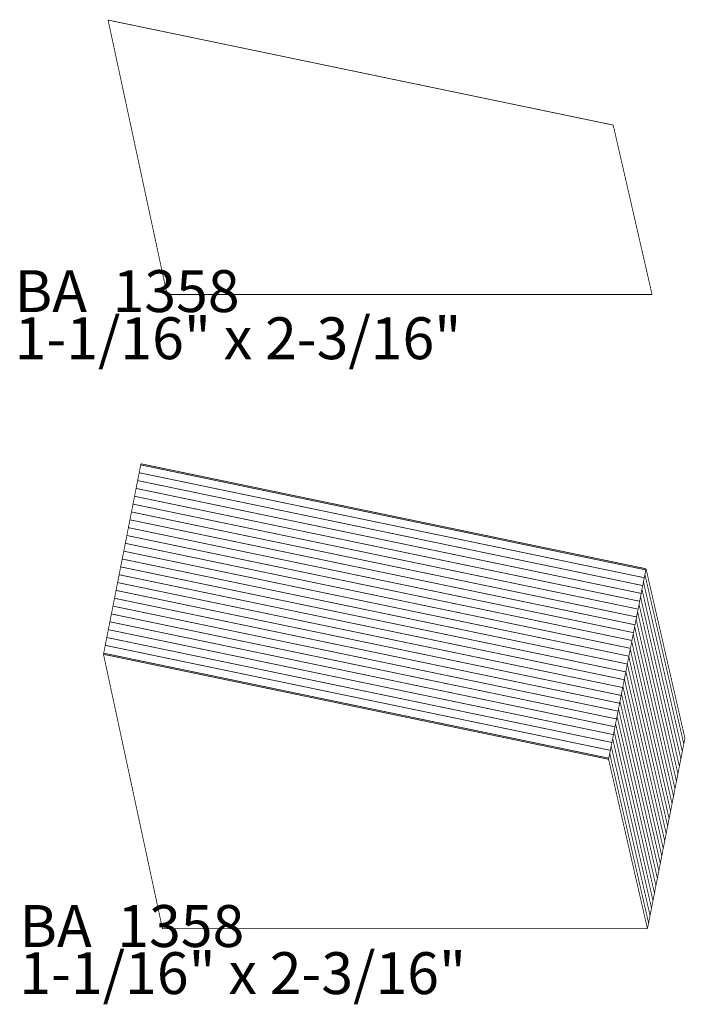
# Model space of a CAD drawing. Extents: x -1.59 to 1.06, y -0.05 to 3.87.
import ezdxf

# ---------------------------------------------------------------- set-up
doc = ezdxf.new("R2010")
doc.units = 0
doc.header["$MEASUREMENT"] = 0

msp = doc.modelspace()

# ---------------------------------------------------------------- linework, layer by layer
at = {"color": 0}
for points in [[(0.768555, 3.45363, 0.003, 0.003, 0), (-1.240059, 3.87148, 0.003, 0.003, 0)], [(-1.240059, 3.87148, 0.003, 0.003, 0), (-1.005476, 2.779205, 0.003, 0.003, 0)], [(0.923091, 2.779205, 0.003, 0.003, 0), (0.768555, 3.45363, 0.003, 0.003, 0)], [(-1.005476, 2.779205, 0.003, 0.003, 0), (0.923091, 2.779205, 0.003, 0.003, 0)], [(-1.109425, 2.10576, 0.003, 0.003, 0), (-1.258378, 1.347496, 0.003, 0.003, 0)], [(-1.109425, 2.10576, 0.003, 0.003, 0), (-1.258378, 1.347496, 0.003, 0.003, 0)], [(-1.122567, 2.038858, 0.003, 0.003, 0), (-1.110299, 2.101303, 0.003, 0.003, 0)], [(-1.122567, 2.038858, 0.003, 0.003, 0), (-1.110299, 2.101303, 0.003, 0.003, 0)], [(-1.116433, 2.070079, 0.003, 0.003, 0), (-1.109425, 2.10576, 0.003, 0.003, 0)], [(-1.116433, 2.070079, 0.003, 0.003, 0), (-1.109425, 2.10576, 0.003, 0.003, 0)], [(-1.110299, 2.101303, 0.003, 0.003, 0), (-1.109425, 2.10576, 0.003, 0.003, 0)], [(-1.110299, 2.101303, 0.003, 0.003, 0), (-1.109425, 2.10576, 0.003, 0.003, 0)], [(-1.110299, 2.101303, 0.003, 0.003, 0), (0.898315, 1.683457, 0.003, 0.003, 0)], [(0.898315, 1.683457, 0.003, 0.003, 0), (-1.110299, 2.101303, 0.003, 0.003, 0)], [(-1.110299, 2.101303, 0.003, 0.003, 0), (0.898315, 1.683457, 0.003, 0.003, 0)], [(0.898315, 1.683457, 0.003, 0.003, 0), (-1.110299, 2.101303, 0.003, 0.003, 0)], [(-1.109425, 2.10576, 0.003, 0.003, 0), (0.899189, 1.687909, 0.003, 0.003, 0)], [(-1.109425, 2.10576, 0.003, 0.003, 0), (0.899189, 1.687909, 0.003, 0.003, 0)], [(0.899189, 1.687909, 0.003, 0.003, 0), (-1.109425, 2.10576, 0.003, 0.003, 0)], [(-1.109425, 2.10576, 0.003, 0.003, 0), (0.899189, 1.687909, 0.003, 0.003, 0)], [(-1.109425, 2.10576, 0.003, 0.003, 0), (0.899189, 1.687909, 0.003, 0.003, 0)], [(0.899189, 1.687909, 0.003, 0.003, 0), (-1.109425, 2.10576, 0.003, 0.003, 0)], [(-1.134835, 1.976409, 0.003, 0.003, 0), (-1.122567, 2.038858, 0.003, 0.003, 0)], [(-1.134835, 1.976409, 0.003, 0.003, 0), (-1.122567, 2.038858, 0.003, 0.003, 0)], [(-1.128701, 2.007634, 0.003, 0.003, 0), (-1.116433, 2.070079, 0.003, 0.003, 0)], [(-1.128701, 2.007634, 0.003, 0.003, 0), (-1.116433, 2.070079, 0.003, 0.003, 0)], [(-1.122567, 2.038858, 0.003, 0.003, 0), (0.886047, 1.621008, 0.003, 0.003, 0)], [(0.886047, 1.621008, 0.003, 0.003, 0), (-1.122567, 2.038858, 0.003, 0.003, 0)], [(-1.122567, 2.038858, 0.003, 0.003, 0), (0.886047, 1.621008, 0.003, 0.003, 0)], [(0.886047, 1.621008, 0.003, 0.003, 0), (-1.122567, 2.038858, 0.003, 0.003, 0)], [(-1.116433, 2.070079, 0.003, 0.003, 0), (0.892181, 1.652228, 0.003, 0.003, 0)], [(0.892181, 1.652228, 0.003, 0.003, 0), (-1.116433, 2.070079, 0.003, 0.003, 0)], [(-1.116433, 2.070079, 0.003, 0.003, 0), (0.892181, 1.652228, 0.003, 0.003, 0)], [(0.892181, 1.652228, 0.003, 0.003, 0), (-1.116433, 2.070079, 0.003, 0.003, 0)], [(-1.140969, 1.945189, 0.003, 0.003, 0), (-1.128701, 2.007634, 0.003, 0.003, 0)], [(-1.140969, 1.945189, 0.003, 0.003, 0), (-1.128701, 2.007634, 0.003, 0.003, 0)], [(-1.128701, 2.007634, 0.003, 0.003, 0), (0.879913, 1.589787, 0.003, 0.003, 0)], [(0.879913, 1.589787, 0.003, 0.003, 0), (-1.128701, 2.007634, 0.003, 0.003, 0)], [(-1.128701, 2.007634, 0.003, 0.003, 0), (0.879913, 1.589787, 0.003, 0.003, 0)], [(0.879913, 1.589787, 0.003, 0.003, 0), (-1.128701, 2.007634, 0.003, 0.003, 0)], [(-1.147102, 1.913965, 0.003, 0.003, 0), (-1.134835, 1.976409, 0.003, 0.003, 0)], [(-1.147102, 1.913965, 0.003, 0.003, 0), (-1.134835, 1.976409, 0.003, 0.003, 0)], [(-1.134835, 1.976409, 0.003, 0.003, 0), (0.87378, 1.558559, 0.003, 0.003, 0)], [(0.87378, 1.558559, 0.003, 0.003, 0), (-1.134835, 1.976409, 0.003, 0.003, 0)], [(-1.134835, 1.976409, 0.003, 0.003, 0), (0.87378, 1.558559, 0.003, 0.003, 0)], [(0.87378, 1.558559, 0.003, 0.003, 0), (-1.134835, 1.976409, 0.003, 0.003, 0)], [(-1.153236, 1.88274, 0.003, 0.003, 0), (-1.140969, 1.945189, 0.003, 0.003, 0)], [(-1.153236, 1.88274, 0.003, 0.003, 0), (-1.140969, 1.945189, 0.003, 0.003, 0)], [(-1.140969, 1.945189, 0.003, 0.003, 0), (0.867646, 1.527339, 0.003, 0.003, 0)], [(0.867646, 1.527339, 0.003, 0.003, 0), (-1.140969, 1.945189, 0.003, 0.003, 0)], [(-1.140969, 1.945189, 0.003, 0.003, 0), (0.867646, 1.527339, 0.003, 0.003, 0)], [(0.867646, 1.527339, 0.003, 0.003, 0), (-1.140969, 1.945189, 0.003, 0.003, 0)], [(-1.1655, 1.820295, 0.003, 0.003, 0), (-1.153236, 1.88274, 0.003, 0.003, 0)], [(-1.1655, 1.820295, 0.003, 0.003, 0), (-1.153236, 1.88274, 0.003, 0.003, 0)], [(-1.15937, 1.85152, 0.003, 0.003, 0), (-1.147102, 1.913965, 0.003, 0.003, 0)], [(-1.15937, 1.85152, 0.003, 0.003, 0), (-1.147102, 1.913965, 0.003, 0.003, 0)], [(-1.153236, 1.88274, 0.003, 0.003, 0), (0.855378, 1.46489, 0.003, 0.003, 0)], [(0.855378, 1.46489, 0.003, 0.003, 0), (-1.153236, 1.88274, 0.003, 0.003, 0)], [(-1.153236, 1.88274, 0.003, 0.003, 0), (0.855378, 1.46489, 0.003, 0.003, 0)], [(0.855378, 1.46489, 0.003, 0.003, 0), (-1.153236, 1.88274, 0.003, 0.003, 0)], [(-1.147102, 1.913965, 0.003, 0.003, 0), (0.861512, 1.496118, 0.003, 0.003, 0)], [(0.861512, 1.496118, 0.003, 0.003, 0), (-1.147102, 1.913965, 0.003, 0.003, 0)], [(-1.147102, 1.913965, 0.003, 0.003, 0), (0.861512, 1.496118, 0.003, 0.003, 0)], [(0.861512, 1.496118, 0.003, 0.003, 0), (-1.147102, 1.913965, 0.003, 0.003, 0)], [(-1.171634, 1.789071, 0.003, 0.003, 0), (-1.15937, 1.85152, 0.003, 0.003, 0)], [(-1.171634, 1.789071, 0.003, 0.003, 0), (-1.15937, 1.85152, 0.003, 0.003, 0)], [(-1.15937, 1.85152, 0.003, 0.003, 0), (0.849248, 1.433669, 0.003, 0.003, 0)], [(0.849248, 1.433669, 0.003, 0.003, 0), (-1.15937, 1.85152, 0.003, 0.003, 0)], [(-1.15937, 1.85152, 0.003, 0.003, 0), (0.849248, 1.433669, 0.003, 0.003, 0)], [(0.849248, 1.433669, 0.003, 0.003, 0), (-1.15937, 1.85152, 0.003, 0.003, 0)], [(-1.177768, 1.75785, 0.003, 0.003, 0), (-1.1655, 1.820295, 0.003, 0.003, 0)], [(-1.177768, 1.75785, 0.003, 0.003, 0), (-1.1655, 1.820295, 0.003, 0.003, 0)], [(-1.1655, 1.820295, 0.003, 0.003, 0), (0.843114, 1.402449, 0.003, 0.003, 0)], [(0.843114, 1.402449, 0.003, 0.003, 0), (-1.1655, 1.820295, 0.003, 0.003, 0)], [(-1.1655, 1.820295, 0.003, 0.003, 0), (0.843114, 1.402449, 0.003, 0.003, 0)], [(0.843114, 1.402449, 0.003, 0.003, 0), (-1.1655, 1.820295, 0.003, 0.003, 0)], [(-1.183902, 1.726622, 0.003, 0.003, 0), (-1.171634, 1.789071, 0.003, 0.003, 0)], [(-1.183902, 1.726622, 0.003, 0.003, 0), (-1.171634, 1.789071, 0.003, 0.003, 0)], [(-1.171634, 1.789071, 0.003, 0.003, 0), (0.83698, 1.37122, 0.003, 0.003, 0)], [(0.83698, 1.37122, 0.003, 0.003, 0), (-1.171634, 1.789071, 0.003, 0.003, 0)], [(-1.171634, 1.789071, 0.003, 0.003, 0), (0.83698, 1.37122, 0.003, 0.003, 0)], [(0.83698, 1.37122, 0.003, 0.003, 0), (-1.171634, 1.789071, 0.003, 0.003, 0)], [(-1.196169, 1.664181, 0.003, 0.003, 0), (-1.183902, 1.726622, 0.003, 0.003, 0)], [(-1.196169, 1.664181, 0.003, 0.003, 0), (-1.183902, 1.726622, 0.003, 0.003, 0)], [(-1.190035, 1.695402, 0.003, 0.003, 0), (-1.177768, 1.75785, 0.003, 0.003, 0)], [(-1.190035, 1.695402, 0.003, 0.003, 0), (-1.177768, 1.75785, 0.003, 0.003, 0)], [(-1.183902, 1.726622, 0.003, 0.003, 0), (0.824713, 1.308776, 0.003, 0.003, 0)], [(0.824713, 1.308776, 0.003, 0.003, 0), (-1.183902, 1.726622, 0.003, 0.003, 0)], [(-1.183902, 1.726622, 0.003, 0.003, 0), (0.824713, 1.308776, 0.003, 0.003, 0)], [(0.824713, 1.308776, 0.003, 0.003, 0), (-1.183902, 1.726622, 0.003, 0.003, 0)], [(-1.177768, 1.75785, 0.003, 0.003, 0), (0.830846, 1.34, 0.003, 0.003, 0)], [(0.830846, 1.34, 0.003, 0.003, 0), (-1.177768, 1.75785, 0.003, 0.003, 0)], [(-1.177768, 1.75785, 0.003, 0.003, 0), (0.830846, 1.34, 0.003, 0.003, 0)], [(0.830846, 1.34, 0.003, 0.003, 0), (-1.177768, 1.75785, 0.003, 0.003, 0)], [(-1.202303, 1.632953, 0.003, 0.003, 0), (-1.190035, 1.695402, 0.003, 0.003, 0)], [(-1.202303, 1.632953, 0.003, 0.003, 0), (-1.190035, 1.695402, 0.003, 0.003, 0)], [(-1.190035, 1.695402, 0.003, 0.003, 0), (0.818579, 1.277551, 0.003, 0.003, 0)], [(0.818579, 1.277551, 0.003, 0.003, 0), (-1.190035, 1.695402, 0.003, 0.003, 0)], [(-1.190035, 1.695402, 0.003, 0.003, 0), (0.818579, 1.277551, 0.003, 0.003, 0)], [(0.818579, 1.277551, 0.003, 0.003, 0), (-1.190035, 1.695402, 0.003, 0.003, 0)], [(0.899189, 1.687909, 0.003, 0.003, 0), (0.750236, 0.929646, 0.003, 0.003, 0)], [(0.750236, 0.929646, 0.003, 0.003, 0), (0.899189, 1.687909, 0.003, 0.003, 0)], [(0.899189, 1.687909, 0.003, 0.003, 0), (0.750236, 0.929646, 0.003, 0.003, 0)], [(0.750236, 0.929646, 0.003, 0.003, 0), (0.899189, 1.687909, 0.003, 0.003, 0)], [(0.898315, 1.683457, 0.003, 0.003, 0), (0.886047, 1.621008, 0.003, 0.003, 0)], [(0.898315, 1.683457, 0.003, 0.003, 0), (0.886047, 1.621008, 0.003, 0.003, 0)], [(0.888866, 1.635358, 0.003, 0.003, 0), (0.899189, 1.687906, 0.003, 0.003, 0)], [(0.888866, 1.635358, 0.003, 0.003, 0), (0.899189, 1.687906, 0.003, 0.003, 0)], [(0.899189, 1.687909, 0.003, 0.003, 0), (0.892181, 1.652228, 0.003, 0.003, 0)], [(0.899189, 1.687909, 0.003, 0.003, 0), (0.892181, 1.652228, 0.003, 0.003, 0)], [(0.894701, 1.665055, 0.003, 0.003, 0), (0.899189, 1.687906, 0.003, 0.003, 0)], [(0.894701, 1.665055, 0.003, 0.003, 0), (0.899189, 1.687906, 0.003, 0.003, 0)], [(0.899189, 1.687909, 0.003, 0.003, 0), (0.898315, 1.683457, 0.003, 0.003, 0)], [(0.899189, 1.687909, 0.003, 0.003, 0), (0.898315, 1.683457, 0.003, 0.003, 0)], [(1.053724, 1.013484, 0.003, 0.003, 0), (0.899189, 1.687909, 0.003, 0.003, 0)], [(1.053724, 1.013484, 0.003, 0.003, 0), (0.899189, 1.687909, 0.003, 0.003, 0)], [(0.899189, 1.687906, 0.003, 0.003, 0), (1.053724, 1.013484, 0.003, 0.003, 0)], [(0.899189, 1.687906, 0.003, 0.003, 0), (1.053724, 1.013484, 0.003, 0.003, 0)], [(0.899189, 1.687906, 0.003, 0.003, 0), (1.053724, 1.013484, 0.003, 0.003, 0)], [(0.899189, 1.687906, 0.003, 0.003, 0), (1.053724, 1.013484, 0.003, 0.003, 0)], [(-1.208437, 1.601732, 0.003, 0.003, 0), (-1.196169, 1.664181, 0.003, 0.003, 0)], [(-1.208437, 1.601732, 0.003, 0.003, 0), (-1.196169, 1.664181, 0.003, 0.003, 0)], [(-1.196169, 1.664181, 0.003, 0.003, 0), (0.812445, 1.246331, 0.003, 0.003, 0)], [(0.812445, 1.246331, 0.003, 0.003, 0), (-1.196169, 1.664181, 0.003, 0.003, 0)], [(-1.196169, 1.664181, 0.003, 0.003, 0), (0.812445, 1.246331, 0.003, 0.003, 0)], [(0.812445, 1.246331, 0.003, 0.003, 0), (-1.196169, 1.664181, 0.003, 0.003, 0)], [(0.892181, 1.652228, 0.003, 0.003, 0), (0.879913, 1.589787, 0.003, 0.003, 0)], [(0.892181, 1.652228, 0.003, 0.003, 0), (0.879913, 1.589787, 0.003, 0.003, 0)], [(0.883035, 1.605673, 0.003, 0.003, 0), (0.894701, 1.665055, 0.003, 0.003, 0)], [(0.883035, 1.605673, 0.003, 0.003, 0), (0.894701, 1.665055, 0.003, 0.003, 0)], [(0.894701, 1.665055, 0.003, 0.003, 0), (1.049236, 0.99063, 0.003, 0.003, 0)], [(1.049236, 0.99063, 0.003, 0.003, 0), (0.894701, 1.665055, 0.003, 0.003, 0)], [(0.894701, 1.665055, 0.003, 0.003, 0), (1.049236, 0.99063, 0.003, 0.003, 0)], [(1.049236, 0.99063, 0.003, 0.003, 0), (0.894701, 1.665055, 0.003, 0.003, 0)], [(-1.214571, 1.570512, 0.003, 0.003, 0), (-1.202303, 1.632953, 0.003, 0.003, 0)], [(-1.214571, 1.570512, 0.003, 0.003, 0), (-1.202303, 1.632953, 0.003, 0.003, 0)], [(-1.202303, 1.632953, 0.003, 0.003, 0), (0.806311, 1.215106, 0.003, 0.003, 0)], [(0.806311, 1.215106, 0.003, 0.003, 0), (-1.202303, 1.632953, 0.003, 0.003, 0)], [(-1.202303, 1.632953, 0.003, 0.003, 0), (0.806311, 1.215106, 0.003, 0.003, 0)], [(0.806311, 1.215106, 0.003, 0.003, 0), (-1.202303, 1.632953, 0.003, 0.003, 0)], [(0.87137, 1.546287, 0.003, 0.003, 0), (0.883035, 1.605673, 0.003, 0.003, 0)], [(0.87137, 1.546287, 0.003, 0.003, 0), (0.883035, 1.605673, 0.003, 0.003, 0)], [(0.886047, 1.621008, 0.003, 0.003, 0), (0.87378, 1.558559, 0.003, 0.003, 0)], [(0.886047, 1.621008, 0.003, 0.003, 0), (0.87378, 1.558559, 0.003, 0.003, 0)], [(0.877201, 1.575984, 0.003, 0.003, 0), (0.888866, 1.635358, 0.003, 0.003, 0)], [(0.877201, 1.575984, 0.003, 0.003, 0), (0.888866, 1.635358, 0.003, 0.003, 0)], [(0.883035, 1.605673, 0.003, 0.003, 0), (1.037571, 0.931248, 0.003, 0.003, 0)], [(1.037571, 0.931248, 0.003, 0.003, 0), (0.883035, 1.605673, 0.003, 0.003, 0)], [(0.883035, 1.605673, 0.003, 0.003, 0), (1.037571, 0.931248, 0.003, 0.003, 0)], [(1.037571, 0.931248, 0.003, 0.003, 0), (0.883035, 1.605673, 0.003, 0.003, 0)], [(0.888866, 1.635358, 0.003, 0.003, 0), (1.043402, 0.960937, 0.003, 0.003, 0)], [(1.043402, 0.960937, 0.003, 0.003, 0), (0.888866, 1.635358, 0.003, 0.003, 0)], [(0.888866, 1.635358, 0.003, 0.003, 0), (1.043402, 0.960937, 0.003, 0.003, 0)], [(1.043402, 0.960937, 0.003, 0.003, 0), (0.888866, 1.635358, 0.003, 0.003, 0)], [(-1.226835, 1.508063, 0.003, 0.003, 0), (-1.214571, 1.570512, 0.003, 0.003, 0)], [(-1.226835, 1.508063, 0.003, 0.003, 0), (-1.214571, 1.570512, 0.003, 0.003, 0)], [(-1.220705, 1.539283, 0.003, 0.003, 0), (-1.208437, 1.601732, 0.003, 0.003, 0)], [(-1.220705, 1.539283, 0.003, 0.003, 0), (-1.208437, 1.601732, 0.003, 0.003, 0)], [(-1.214571, 1.570512, 0.003, 0.003, 0), (0.794043, 1.152661, 0.003, 0.003, 0)], [(0.794043, 1.152661, 0.003, 0.003, 0), (-1.214571, 1.570512, 0.003, 0.003, 0)], [(-1.214571, 1.570512, 0.003, 0.003, 0), (0.794043, 1.152661, 0.003, 0.003, 0)], [(0.794043, 1.152661, 0.003, 0.003, 0), (-1.214571, 1.570512, 0.003, 0.003, 0)], [(-1.208437, 1.601732, 0.003, 0.003, 0), (0.800177, 1.183882, 0.003, 0.003, 0)], [(0.800177, 1.183882, 0.003, 0.003, 0), (-1.208437, 1.601732, 0.003, 0.003, 0)], [(-1.208437, 1.601732, 0.003, 0.003, 0), (0.800177, 1.183882, 0.003, 0.003, 0)], [(0.800177, 1.183882, 0.003, 0.003, 0), (-1.208437, 1.601732, 0.003, 0.003, 0)], [(0.865535, 1.516602, 0.003, 0.003, 0), (0.877201, 1.575984, 0.003, 0.003, 0)], [(0.865535, 1.516602, 0.003, 0.003, 0), (0.877201, 1.575984, 0.003, 0.003, 0)], [(0.879913, 1.589787, 0.003, 0.003, 0), (0.867646, 1.527339, 0.003, 0.003, 0)], [(0.879913, 1.589787, 0.003, 0.003, 0), (0.867646, 1.527339, 0.003, 0.003, 0)], [(0.877201, 1.575984, 0.003, 0.003, 0), (1.03174, 0.901559, 0.003, 0.003, 0)], [(1.03174, 0.901559, 0.003, 0.003, 0), (0.877201, 1.575984, 0.003, 0.003, 0)], [(0.877201, 1.575984, 0.003, 0.003, 0), (1.03174, 0.901559, 0.003, 0.003, 0)], [(1.03174, 0.901559, 0.003, 0.003, 0), (0.877201, 1.575984, 0.003, 0.003, 0)], [(-1.232969, 1.476843, 0.003, 0.003, 0), (-1.220705, 1.539283, 0.003, 0.003, 0)], [(-1.232969, 1.476843, 0.003, 0.003, 0), (-1.220705, 1.539283, 0.003, 0.003, 0)], [(-1.220705, 1.539283, 0.003, 0.003, 0), (0.787909, 1.121437, 0.003, 0.003, 0)], [(0.787909, 1.121437, 0.003, 0.003, 0), (-1.220705, 1.539283, 0.003, 0.003, 0)], [(-1.220705, 1.539283, 0.003, 0.003, 0), (0.787909, 1.121437, 0.003, 0.003, 0)], [(0.787909, 1.121437, 0.003, 0.003, 0), (-1.220705, 1.539283, 0.003, 0.003, 0)], [(0.867646, 1.527339, 0.003, 0.003, 0), (0.855378, 1.46489, 0.003, 0.003, 0)], [(0.867646, 1.527339, 0.003, 0.003, 0), (0.855378, 1.46489, 0.003, 0.003, 0)], [(0.859705, 1.486913, 0.003, 0.003, 0), (0.87137, 1.546287, 0.003, 0.003, 0)], [(0.859705, 1.486913, 0.003, 0.003, 0), (0.87137, 1.546287, 0.003, 0.003, 0)], [(0.87378, 1.558559, 0.003, 0.003, 0), (0.861512, 1.496118, 0.003, 0.003, 0)], [(0.87378, 1.558559, 0.003, 0.003, 0), (0.861512, 1.496118, 0.003, 0.003, 0)], [(0.87137, 1.546287, 0.003, 0.003, 0), (1.025906, 0.871866, 0.003, 0.003, 0)], [(1.025906, 0.871866, 0.003, 0.003, 0), (0.87137, 1.546287, 0.003, 0.003, 0)], [(0.87137, 1.546287, 0.003, 0.003, 0), (1.025906, 0.871866, 0.003, 0.003, 0)], [(1.025906, 0.871866, 0.003, 0.003, 0), (0.87137, 1.546287, 0.003, 0.003, 0)], [(-1.239102, 1.445614, 0.003, 0.003, 0), (-1.226835, 1.508063, 0.003, 0.003, 0)], [(-1.239102, 1.445614, 0.003, 0.003, 0), (-1.226835, 1.508063, 0.003, 0.003, 0)], [(-1.226835, 1.508063, 0.003, 0.003, 0), (0.78178, 1.090213, 0.003, 0.003, 0)], [(0.78178, 1.090213, 0.003, 0.003, 0), (-1.226835, 1.508063, 0.003, 0.003, 0)], [(-1.226835, 1.508063, 0.003, 0.003, 0), (0.78178, 1.090213, 0.003, 0.003, 0)], [(0.78178, 1.090213, 0.003, 0.003, 0), (-1.226835, 1.508063, 0.003, 0.003, 0)], [(0.861512, 1.496118, 0.003, 0.003, 0), (0.849248, 1.433669, 0.003, 0.003, 0)], [(0.861512, 1.496118, 0.003, 0.003, 0), (0.849248, 1.433669, 0.003, 0.003, 0)], [(0.85387, 1.457217, 0.003, 0.003, 0), (0.865535, 1.516602, 0.003, 0.003, 0)], [(0.85387, 1.457217, 0.003, 0.003, 0), (0.865535, 1.516602, 0.003, 0.003, 0)], [(0.865535, 1.516602, 0.003, 0.003, 0), (1.020075, 0.842177, 0.003, 0.003, 0)], [(1.020075, 0.842177, 0.003, 0.003, 0), (0.865535, 1.516602, 0.003, 0.003, 0)], [(0.865535, 1.516602, 0.003, 0.003, 0), (1.020075, 0.842177, 0.003, 0.003, 0)], [(1.020075, 0.842177, 0.003, 0.003, 0), (0.865535, 1.516602, 0.003, 0.003, 0)], [(-1.245236, 1.414394, 0.003, 0.003, 0), (-1.232969, 1.476843, 0.003, 0.003, 0)], [(-1.245236, 1.414394, 0.003, 0.003, 0), (-1.232969, 1.476843, 0.003, 0.003, 0)], [(-1.232969, 1.476843, 0.003, 0.003, 0), (0.775646, 1.058992, 0.003, 0.003, 0)], [(0.775646, 1.058992, 0.003, 0.003, 0), (-1.232969, 1.476843, 0.003, 0.003, 0)], [(-1.232969, 1.476843, 0.003, 0.003, 0), (0.775646, 1.058992, 0.003, 0.003, 0)], [(0.775646, 1.058992, 0.003, 0.003, 0), (-1.232969, 1.476843, 0.003, 0.003, 0)], [(0.842209, 1.397843, 0.003, 0.003, 0), (0.85387, 1.457217, 0.003, 0.003, 0)], [(0.842209, 1.397843, 0.003, 0.003, 0), (0.85387, 1.457217, 0.003, 0.003, 0)], [(0.855378, 1.46489, 0.003, 0.003, 0), (0.843114, 1.402449, 0.003, 0.003, 0)], [(0.855378, 1.46489, 0.003, 0.003, 0), (0.843114, 1.402449, 0.003, 0.003, 0)], [(0.848039, 1.427531, 0.003, 0.003, 0), (0.859705, 1.486913, 0.003, 0.003, 0)], [(0.848039, 1.427531, 0.003, 0.003, 0), (0.859705, 1.486913, 0.003, 0.003, 0)], [(0.85387, 1.457217, 0.003, 0.003, 0), (1.008409, 0.782795, 0.003, 0.003, 0)], [(1.008409, 0.782795, 0.003, 0.003, 0), (0.85387, 1.457217, 0.003, 0.003, 0)], [(0.85387, 1.457217, 0.003, 0.003, 0), (1.008409, 0.782795, 0.003, 0.003, 0)], [(1.008409, 0.782795, 0.003, 0.003, 0), (0.85387, 1.457217, 0.003, 0.003, 0)], [(0.859705, 1.486913, 0.003, 0.003, 0), (1.01424, 0.812488, 0.003, 0.003, 0)], [(1.01424, 0.812488, 0.003, 0.003, 0), (0.859705, 1.486913, 0.003, 0.003, 0)], [(0.859705, 1.486913, 0.003, 0.003, 0), (1.01424, 0.812488, 0.003, 0.003, 0)], [(1.01424, 0.812488, 0.003, 0.003, 0), (0.859705, 1.486913, 0.003, 0.003, 0)], [(-1.257504, 1.351949, 0.003, 0.003, 0), (-1.245236, 1.414394, 0.003, 0.003, 0)], [(-1.257504, 1.351949, 0.003, 0.003, 0), (-1.245236, 1.414394, 0.003, 0.003, 0)], [(-1.25137, 1.383173, 0.003, 0.003, 0), (-1.239102, 1.445614, 0.003, 0.003, 0)], [(-1.25137, 1.383173, 0.003, 0.003, 0), (-1.239102, 1.445614, 0.003, 0.003, 0)], [(-1.245236, 1.414394, 0.003, 0.003, 0), (0.763378, 0.996543, 0.003, 0.003, 0)], [(0.763378, 0.996543, 0.003, 0.003, 0), (-1.245236, 1.414394, 0.003, 0.003, 0)], [(-1.245236, 1.414394, 0.003, 0.003, 0), (0.763378, 0.996543, 0.003, 0.003, 0)], [(0.763378, 0.996543, 0.003, 0.003, 0), (-1.245236, 1.414394, 0.003, 0.003, 0)], [(-1.239102, 1.445614, 0.003, 0.003, 0), (0.769512, 1.027768, 0.003, 0.003, 0)], [(0.769512, 1.027768, 0.003, 0.003, 0), (-1.239102, 1.445614, 0.003, 0.003, 0)], [(-1.239102, 1.445614, 0.003, 0.003, 0), (0.769512, 1.027768, 0.003, 0.003, 0)], [(0.769512, 1.027768, 0.003, 0.003, 0), (-1.239102, 1.445614, 0.003, 0.003, 0)], [(0.836378, 1.368154, 0.003, 0.003, 0), (0.848039, 1.427531, 0.003, 0.003, 0)], [(0.836378, 1.368154, 0.003, 0.003, 0), (0.848039, 1.427531, 0.003, 0.003, 0)], [(0.849248, 1.433669, 0.003, 0.003, 0), (0.83698, 1.37122, 0.003, 0.003, 0)], [(0.849248, 1.433669, 0.003, 0.003, 0), (0.83698, 1.37122, 0.003, 0.003, 0)], [(0.848039, 1.427531, 0.003, 0.003, 0), (1.002575, 0.753106, 0.003, 0.003, 0)], [(1.002575, 0.753106, 0.003, 0.003, 0), (0.848039, 1.427531, 0.003, 0.003, 0)], [(0.848039, 1.427531, 0.003, 0.003, 0), (1.002575, 0.753106, 0.003, 0.003, 0)], [(1.002575, 0.753106, 0.003, 0.003, 0), (0.848039, 1.427531, 0.003, 0.003, 0)], [(-1.258378, 1.347496, 0.003, 0.003, 0), (-1.25137, 1.383173, 0.003, 0.003, 0)], [(-1.258378, 1.347496, 0.003, 0.003, 0), (-1.25137, 1.383173, 0.003, 0.003, 0)], [(-1.25137, 1.383173, 0.003, 0.003, 0), (0.757244, 0.965323, 0.003, 0.003, 0)], [(0.757244, 0.965323, 0.003, 0.003, 0), (-1.25137, 1.383173, 0.003, 0.003, 0)], [(-1.25137, 1.383173, 0.003, 0.003, 0), (0.757244, 0.965323, 0.003, 0.003, 0)], [(0.757244, 0.965323, 0.003, 0.003, 0), (-1.25137, 1.383173, 0.003, 0.003, 0)], [(0.83698, 1.37122, 0.003, 0.003, 0), (0.824713, 1.308776, 0.003, 0.003, 0)], [(0.83698, 1.37122, 0.003, 0.003, 0), (0.824713, 1.308776, 0.003, 0.003, 0)], [(0.830543, 1.338461, 0.003, 0.003, 0), (0.842209, 1.397843, 0.003, 0.003, 0)], [(0.830543, 1.338461, 0.003, 0.003, 0), (0.842209, 1.397843, 0.003, 0.003, 0)], [(0.843114, 1.402449, 0.003, 0.003, 0), (0.830846, 1.34, 0.003, 0.003, 0)], [(0.843114, 1.402449, 0.003, 0.003, 0), (0.830846, 1.34, 0.003, 0.003, 0)], [(0.842209, 1.397843, 0.003, 0.003, 0), (0.996744, 0.723417, 0.003, 0.003, 0)], [(0.996744, 0.723417, 0.003, 0.003, 0), (0.842209, 1.397843, 0.003, 0.003, 0)], [(0.842209, 1.397843, 0.003, 0.003, 0), (0.996744, 0.723417, 0.003, 0.003, 0)], [(0.996744, 0.723417, 0.003, 0.003, 0), (0.842209, 1.397843, 0.003, 0.003, 0)], [(0.750236, 0.929646, 0.003, 0.003, 0), (-1.258378, 1.347496, 0.003, 0.003, 0)], [(-1.258378, 1.347496, 0.003, 0.003, 0), (0.750236, 0.929646, 0.003, 0.003, 0)], [(0.750236, 0.929646, 0.003, 0.003, 0), (-1.258378, 1.347496, 0.003, 0.003, 0)], [(-1.258378, 1.347496, 0.003, 0.003, 0), (0.750236, 0.929646, 0.003, 0.003, 0)], [(0.75111, 0.934098, 0.003, 0.003, 0), (-1.257504, 1.351949, 0.003, 0.003, 0)], [(0.75111, 0.934098, 0.003, 0.003, 0), (-1.257504, 1.351949, 0.003, 0.003, 0)], [(0.830846, 1.34, 0.003, 0.003, 0), (0.818579, 1.277551, 0.003, 0.003, 0)], [(0.830846, 1.34, 0.003, 0.003, 0), (0.818579, 1.277551, 0.003, 0.003, 0)], [(0.818878, 1.279083, 0.003, 0.003, 0), (0.830543, 1.338461, 0.003, 0.003, 0)], [(0.818878, 1.279083, 0.003, 0.003, 0), (0.830543, 1.338461, 0.003, 0.003, 0)], [(0.824713, 1.308772, 0.003, 0.003, 0), (0.836378, 1.368154, 0.003, 0.003, 0)], [(0.824713, 1.308772, 0.003, 0.003, 0), (0.836378, 1.368154, 0.003, 0.003, 0)], [(0.830543, 1.338461, 0.003, 0.003, 0), (0.985079, 0.664035, 0.003, 0.003, 0)], [(0.985079, 0.664035, 0.003, 0.003, 0), (0.830543, 1.338461, 0.003, 0.003, 0)], [(0.830543, 1.338461, 0.003, 0.003, 0), (0.985079, 0.664035, 0.003, 0.003, 0)], [(0.985079, 0.664035, 0.003, 0.003, 0), (0.830543, 1.338461, 0.003, 0.003, 0)], [(0.836378, 1.368154, 0.003, 0.003, 0), (0.990913, 0.693732, 0.003, 0.003, 0)], [(0.990913, 0.693732, 0.003, 0.003, 0), (0.836378, 1.368154, 0.003, 0.003, 0)], [(0.836378, 1.368154, 0.003, 0.003, 0), (0.990913, 0.693732, 0.003, 0.003, 0)], [(0.990913, 0.693732, 0.003, 0.003, 0), (0.836378, 1.368154, 0.003, 0.003, 0)], [(0.824713, 1.308776, 0.003, 0.003, 0), (0.812445, 1.246331, 0.003, 0.003, 0)], [(0.824713, 1.308776, 0.003, 0.003, 0), (0.812445, 1.246331, 0.003, 0.003, 0)], [(0.813047, 1.249386, 0.003, 0.003, 0), (0.824713, 1.308772, 0.003, 0.003, 0)], [(0.813047, 1.249386, 0.003, 0.003, 0), (0.824713, 1.308772, 0.003, 0.003, 0)], [(0.824713, 1.308772, 0.003, 0.003, 0), (0.979248, 0.634346, 0.003, 0.003, 0)], [(0.979248, 0.634346, 0.003, 0.003, 0), (0.824713, 1.308772, 0.003, 0.003, 0)], [(0.824713, 1.308772, 0.003, 0.003, 0), (0.979248, 0.634346, 0.003, 0.003, 0)], [(0.979248, 0.634346, 0.003, 0.003, 0), (0.824713, 1.308772, 0.003, 0.003, 0)], [(0.818579, 1.277551, 0.003, 0.003, 0), (0.806311, 1.215106, 0.003, 0.003, 0)], [(0.818579, 1.277551, 0.003, 0.003, 0), (0.806311, 1.215106, 0.003, 0.003, 0)], [(0.807213, 1.219701, 0.003, 0.003, 0), (0.818878, 1.279083, 0.003, 0.003, 0)], [(0.807213, 1.219701, 0.003, 0.003, 0), (0.818878, 1.279083, 0.003, 0.003, 0)], [(0.818878, 1.279083, 0.003, 0.003, 0), (0.973413, 0.604661, 0.003, 0.003, 0)], [(0.973413, 0.604661, 0.003, 0.003, 0), (0.818878, 1.279083, 0.003, 0.003, 0)], [(0.818878, 1.279083, 0.003, 0.003, 0), (0.973413, 0.604661, 0.003, 0.003, 0)], [(0.973413, 0.604661, 0.003, 0.003, 0), (0.818878, 1.279083, 0.003, 0.003, 0)], [(0.806311, 1.215106, 0.003, 0.003, 0), (0.794043, 1.152661, 0.003, 0.003, 0)], [(0.806311, 1.215106, 0.003, 0.003, 0), (0.794043, 1.152661, 0.003, 0.003, 0)], [(0.795547, 1.160315, 0.003, 0.003, 0), (0.807213, 1.219701, 0.003, 0.003, 0)], [(0.795547, 1.160315, 0.003, 0.003, 0), (0.807213, 1.219701, 0.003, 0.003, 0)], [(0.812445, 1.246331, 0.003, 0.003, 0), (0.800177, 1.183882, 0.003, 0.003, 0)], [(0.812445, 1.246331, 0.003, 0.003, 0), (0.800177, 1.183882, 0.003, 0.003, 0)], [(0.801382, 1.190012, 0.003, 0.003, 0), (0.813047, 1.249386, 0.003, 0.003, 0)], [(0.801382, 1.190012, 0.003, 0.003, 0), (0.813047, 1.249386, 0.003, 0.003, 0)], [(0.807213, 1.219701, 0.003, 0.003, 0), (0.961752, 0.545276, 0.003, 0.003, 0)], [(0.961752, 0.545276, 0.003, 0.003, 0), (0.807213, 1.219701, 0.003, 0.003, 0)], [(0.807213, 1.219701, 0.003, 0.003, 0), (0.961752, 0.545276, 0.003, 0.003, 0)], [(0.961752, 0.545276, 0.003, 0.003, 0), (0.807213, 1.219701, 0.003, 0.003, 0)], [(0.813047, 1.249386, 0.003, 0.003, 0), (0.967583, 0.574965, 0.003, 0.003, 0)], [(0.967583, 0.574965, 0.003, 0.003, 0), (0.813047, 1.249386, 0.003, 0.003, 0)], [(0.813047, 1.249386, 0.003, 0.003, 0), (0.967583, 0.574965, 0.003, 0.003, 0)], [(0.967583, 0.574965, 0.003, 0.003, 0), (0.813047, 1.249386, 0.003, 0.003, 0)], [(0.800177, 1.183882, 0.003, 0.003, 0), (0.787909, 1.121437, 0.003, 0.003, 0)], [(0.800177, 1.183882, 0.003, 0.003, 0), (0.787909, 1.121437, 0.003, 0.003, 0)], [(0.789717, 1.13063, 0.003, 0.003, 0), (0.801382, 1.190012, 0.003, 0.003, 0)], [(0.789717, 1.13063, 0.003, 0.003, 0), (0.801382, 1.190012, 0.003, 0.003, 0)], [(0.801382, 1.190012, 0.003, 0.003, 0), (0.955917, 0.515591, 0.003, 0.003, 0)], [(0.955917, 0.515591, 0.003, 0.003, 0), (0.801382, 1.190012, 0.003, 0.003, 0)], [(0.801382, 1.190012, 0.003, 0.003, 0), (0.955917, 0.515591, 0.003, 0.003, 0)], [(0.955917, 0.515591, 0.003, 0.003, 0), (0.801382, 1.190012, 0.003, 0.003, 0)], [(0.794043, 1.152661, 0.003, 0.003, 0), (0.78178, 1.090213, 0.003, 0.003, 0)], [(0.794043, 1.152661, 0.003, 0.003, 0), (0.78178, 1.090213, 0.003, 0.003, 0)], [(0.783886, 1.100941, 0.003, 0.003, 0), (0.795547, 1.160315, 0.003, 0.003, 0)], [(0.783886, 1.100941, 0.003, 0.003, 0), (0.795547, 1.160315, 0.003, 0.003, 0)], [(0.795547, 1.160315, 0.003, 0.003, 0), (0.950083, 0.485894, 0.003, 0.003, 0)], [(0.950083, 0.485894, 0.003, 0.003, 0), (0.795547, 1.160315, 0.003, 0.003, 0)], [(0.795547, 1.160315, 0.003, 0.003, 0), (0.950083, 0.485894, 0.003, 0.003, 0)], [(0.950083, 0.485894, 0.003, 0.003, 0), (0.795547, 1.160315, 0.003, 0.003, 0)], [(0.77222, 1.041559, 0.003, 0.003, 0), (0.783886, 1.100941, 0.003, 0.003, 0)], [(0.77222, 1.041559, 0.003, 0.003, 0), (0.783886, 1.100941, 0.003, 0.003, 0)], [(0.787909, 1.121437, 0.003, 0.003, 0), (0.775646, 1.058992, 0.003, 0.003, 0)], [(0.787909, 1.121437, 0.003, 0.003, 0), (0.775646, 1.058992, 0.003, 0.003, 0)], [(0.778055, 1.071252, 0.003, 0.003, 0), (0.789717, 1.13063, 0.003, 0.003, 0)], [(0.778055, 1.071252, 0.003, 0.003, 0), (0.789717, 1.13063, 0.003, 0.003, 0)], [(0.783886, 1.100941, 0.003, 0.003, 0), (0.938421, 0.42652, 0.003, 0.003, 0)], [(0.938421, 0.42652, 0.003, 0.003, 0), (0.783886, 1.100941, 0.003, 0.003, 0)], [(0.783886, 1.100941, 0.003, 0.003, 0), (0.938421, 0.42652, 0.003, 0.003, 0)], [(0.938421, 0.42652, 0.003, 0.003, 0), (0.783886, 1.100941, 0.003, 0.003, 0)], [(0.789717, 1.13063, 0.003, 0.003, 0), (0.944252, 0.456205, 0.003, 0.003, 0)], [(0.944252, 0.456205, 0.003, 0.003, 0), (0.789717, 1.13063, 0.003, 0.003, 0)], [(0.789717, 1.13063, 0.003, 0.003, 0), (0.944252, 0.456205, 0.003, 0.003, 0)], [(0.944252, 0.456205, 0.003, 0.003, 0), (0.789717, 1.13063, 0.003, 0.003, 0)], [(0.775646, 1.058992, 0.003, 0.003, 0), (0.763378, 0.996543, 0.003, 0.003, 0)], [(0.775646, 1.058992, 0.003, 0.003, 0), (0.763378, 0.996543, 0.003, 0.003, 0)], [(0.76639, 1.01187, 0.003, 0.003, 0), (0.778055, 1.071252, 0.003, 0.003, 0)], [(0.76639, 1.01187, 0.003, 0.003, 0), (0.778055, 1.071252, 0.003, 0.003, 0)], [(0.78178, 1.090213, 0.003, 0.003, 0), (0.769512, 1.027768, 0.003, 0.003, 0)], [(0.78178, 1.090213, 0.003, 0.003, 0), (0.769512, 1.027768, 0.003, 0.003, 0)], [(0.778055, 1.071252, 0.003, 0.003, 0), (0.932591, 0.396831, 0.003, 0.003, 0)], [(0.932591, 0.396831, 0.003, 0.003, 0), (0.778055, 1.071252, 0.003, 0.003, 0)], [(0.778055, 1.071252, 0.003, 0.003, 0), (0.932591, 0.396831, 0.003, 0.003, 0)], [(0.932591, 0.396831, 0.003, 0.003, 0), (0.778055, 1.071252, 0.003, 0.003, 0)], [(0.769512, 1.027768, 0.003, 0.003, 0), (0.757244, 0.965323, 0.003, 0.003, 0)], [(0.769512, 1.027768, 0.003, 0.003, 0), (0.757244, 0.965323, 0.003, 0.003, 0)], [(0.760555, 0.982181, 0.003, 0.003, 0), (0.77222, 1.041559, 0.003, 0.003, 0)], [(0.760555, 0.982181, 0.003, 0.003, 0), (0.77222, 1.041559, 0.003, 0.003, 0)], [(0.77222, 1.041559, 0.003, 0.003, 0), (0.926756, 0.367134, 0.003, 0.003, 0)], [(0.926756, 0.367134, 0.003, 0.003, 0), (0.77222, 1.041559, 0.003, 0.003, 0)], [(0.77222, 1.041559, 0.003, 0.003, 0), (0.926756, 0.367134, 0.003, 0.003, 0)], [(0.926756, 0.367134, 0.003, 0.003, 0), (0.77222, 1.041559, 0.003, 0.003, 0)], [(0.750236, 0.929646, 0.003, 0.003, 0), (0.760555, 0.982181, 0.003, 0.003, 0)], [(0.750236, 0.929646, 0.003, 0.003, 0), (0.760555, 0.982181, 0.003, 0.003, 0)], [(0.763378, 0.996543, 0.003, 0.003, 0), (0.75111, 0.934098, 0.003, 0.003, 0)], [(0.763378, 0.996543, 0.003, 0.003, 0), (0.75111, 0.934098, 0.003, 0.003, 0)], [(0.754724, 0.952488, 0.003, 0.003, 0), (0.76639, 1.01187, 0.003, 0.003, 0)], [(0.754724, 0.952488, 0.003, 0.003, 0), (0.76639, 1.01187, 0.003, 0.003, 0)], [(0.760555, 0.982181, 0.003, 0.003, 0), (0.915091, 0.30776, 0.003, 0.003, 0)], [(0.915091, 0.30776, 0.003, 0.003, 0), (0.760555, 0.982181, 0.003, 0.003, 0)], [(0.760555, 0.982181, 0.003, 0.003, 0), (0.915091, 0.30776, 0.003, 0.003, 0)], [(0.915091, 0.30776, 0.003, 0.003, 0), (0.760555, 0.982181, 0.003, 0.003, 0)], [(0.76639, 1.01187, 0.003, 0.003, 0), (0.920925, 0.337445, 0.003, 0.003, 0)], [(0.920925, 0.337445, 0.003, 0.003, 0), (0.76639, 1.01187, 0.003, 0.003, 0)], [(0.76639, 1.01187, 0.003, 0.003, 0), (0.920925, 0.337445, 0.003, 0.003, 0)], [(0.920925, 0.337445, 0.003, 0.003, 0), (0.76639, 1.01187, 0.003, 0.003, 0)], [(0.904772, 0.25522, 0.003, 0.003, 0), (1.053724, 1.013484, 0.003, 0.003, 0)], [(0.904772, 0.25522, 0.003, 0.003, 0), (1.053724, 1.013484, 0.003, 0.003, 0)], [(1.049236, 0.99063, 0.003, 0.003, 0), (1.037571, 0.931248, 0.003, 0.003, 0)], [(1.049236, 0.99063, 0.003, 0.003, 0), (1.037571, 0.931248, 0.003, 0.003, 0)], [(1.053724, 1.013484, 0.003, 0.003, 0), (1.043402, 0.960937, 0.003, 0.003, 0)], [(1.053724, 1.013484, 0.003, 0.003, 0), (1.043402, 0.960937, 0.003, 0.003, 0)], [(1.053724, 1.013484, 0.003, 0.003, 0), (1.049236, 0.99063, 0.003, 0.003, 0)], [(1.053724, 1.013484, 0.003, 0.003, 0), (1.049236, 0.99063, 0.003, 0.003, 0)], [(0.757244, 0.965323, 0.003, 0.003, 0), (0.750236, 0.929646, 0.003, 0.003, 0)], [(0.757244, 0.965323, 0.003, 0.003, 0), (0.750236, 0.929646, 0.003, 0.003, 0)], [(0.90926, 0.278063, 0.003, 0.003, 0), (0.754724, 0.952488, 0.003, 0.003, 0)], [(0.90926, 0.278063, 0.003, 0.003, 0), (0.754724, 0.952488, 0.003, 0.003, 0)], [(1.043402, 0.960937, 0.003, 0.003, 0), (1.03174, 0.901559, 0.003, 0.003, 0)], [(1.043402, 0.960937, 0.003, 0.003, 0), (1.03174, 0.901559, 0.003, 0.003, 0)], [(0.904772, 0.25522, 0.003, 0.003, 0), (0.750236, 0.929646, 0.003, 0.003, 0)], [(0.750236, 0.929646, 0.003, 0.003, 0), (0.904772, 0.25522, 0.003, 0.003, 0)], [(0.904772, 0.25522, 0.003, 0.003, 0), (0.750236, 0.929646, 0.003, 0.003, 0)], [(0.750236, 0.929646, 0.003, 0.003, 0), (0.904772, 0.25522, 0.003, 0.003, 0)], [(1.03174, 0.901559, 0.003, 0.003, 0), (1.020075, 0.842177, 0.003, 0.003, 0)], [(1.03174, 0.901559, 0.003, 0.003, 0), (1.020075, 0.842177, 0.003, 0.003, 0)], [(1.037571, 0.931248, 0.003, 0.003, 0), (1.025906, 0.871866, 0.003, 0.003, 0)], [(1.037571, 0.931248, 0.003, 0.003, 0), (1.025906, 0.871866, 0.003, 0.003, 0)], [(1.025906, 0.871866, 0.003, 0.003, 0), (1.01424, 0.812488, 0.003, 0.003, 0)], [(1.025906, 0.871866, 0.003, 0.003, 0), (1.01424, 0.812488, 0.003, 0.003, 0)], [(1.020075, 0.842177, 0.003, 0.003, 0), (1.008409, 0.782795, 0.003, 0.003, 0)], [(1.020075, 0.842177, 0.003, 0.003, 0), (1.008409, 0.782795, 0.003, 0.003, 0)], [(1.008409, 0.782795, 0.003, 0.003, 0), (0.996744, 0.723417, 0.003, 0.003, 0)], [(1.008409, 0.782795, 0.003, 0.003, 0), (0.996744, 0.723417, 0.003, 0.003, 0)], [(1.01424, 0.812488, 0.003, 0.003, 0), (1.002575, 0.753106, 0.003, 0.003, 0)], [(1.01424, 0.812488, 0.003, 0.003, 0), (1.002575, 0.753106, 0.003, 0.003, 0)], [(1.002575, 0.753106, 0.003, 0.003, 0), (0.990913, 0.693732, 0.003, 0.003, 0)], [(1.002575, 0.753106, 0.003, 0.003, 0), (0.990913, 0.693732, 0.003, 0.003, 0)], [(0.996744, 0.723417, 0.003, 0.003, 0), (0.985079, 0.664035, 0.003, 0.003, 0)], [(0.996744, 0.723417, 0.003, 0.003, 0), (0.985079, 0.664035, 0.003, 0.003, 0)], [(0.990913, 0.693732, 0.003, 0.003, 0), (0.979248, 0.634346, 0.003, 0.003, 0)], [(0.990913, 0.693732, 0.003, 0.003, 0), (0.979248, 0.634346, 0.003, 0.003, 0)], [(0.979248, 0.634346, 0.003, 0.003, 0), (0.967583, 0.574965, 0.003, 0.003, 0)], [(0.979248, 0.634346, 0.003, 0.003, 0), (0.967583, 0.574965, 0.003, 0.003, 0)], [(0.985079, 0.664035, 0.003, 0.003, 0), (0.973413, 0.604661, 0.003, 0.003, 0)], [(0.985079, 0.664035, 0.003, 0.003, 0), (0.973413, 0.604661, 0.003, 0.003, 0)], [(0.973413, 0.604661, 0.003, 0.003, 0), (0.961752, 0.545276, 0.003, 0.003, 0)], [(0.973413, 0.604661, 0.003, 0.003, 0), (0.961752, 0.545276, 0.003, 0.003, 0)], [(0.967583, 0.574965, 0.003, 0.003, 0), (0.955917, 0.515591, 0.003, 0.003, 0)], [(0.967583, 0.574965, 0.003, 0.003, 0), (0.955917, 0.515591, 0.003, 0.003, 0)], [(0.955917, 0.515591, 0.003, 0.003, 0), (0.944252, 0.456205, 0.003, 0.003, 0)], [(0.955917, 0.515591, 0.003, 0.003, 0), (0.944252, 0.456205, 0.003, 0.003, 0)], [(0.961752, 0.545276, 0.003, 0.003, 0), (0.950083, 0.485894, 0.003, 0.003, 0)], [(0.961752, 0.545276, 0.003, 0.003, 0), (0.950083, 0.485894, 0.003, 0.003, 0)], [(0.950083, 0.485894, 0.003, 0.003, 0), (0.938421, 0.42652, 0.003, 0.003, 0)], [(0.950083, 0.485894, 0.003, 0.003, 0), (0.938421, 0.42652, 0.003, 0.003, 0)], [(0.944252, 0.456205, 0.003, 0.003, 0), (0.932591, 0.396831, 0.003, 0.003, 0)], [(0.944252, 0.456205, 0.003, 0.003, 0), (0.932591, 0.396831, 0.003, 0.003, 0)], [(0.932591, 0.396831, 0.003, 0.003, 0), (0.920925, 0.337445, 0.003, 0.003, 0)], [(0.932591, 0.396831, 0.003, 0.003, 0), (0.920925, 0.337445, 0.003, 0.003, 0)], [(0.938421, 0.42652, 0.003, 0.003, 0), (0.926756, 0.367134, 0.003, 0.003, 0)], [(0.938421, 0.42652, 0.003, 0.003, 0), (0.926756, 0.367134, 0.003, 0.003, 0)], [(0.926756, 0.367134, 0.003, 0.003, 0), (0.915091, 0.30776, 0.003, 0.003, 0)], [(0.926756, 0.367134, 0.003, 0.003, 0), (0.915091, 0.30776, 0.003, 0.003, 0)], [(0.920925, 0.337445, 0.003, 0.003, 0), (0.90926, 0.278063, 0.003, 0.003, 0)], [(0.920925, 0.337445, 0.003, 0.003, 0), (0.90926, 0.278063, 0.003, 0.003, 0)], [(0.915091, 0.30776, 0.003, 0.003, 0), (0.904772, 0.25522, 0.003, 0.003, 0)], [(0.915091, 0.30776, 0.003, 0.003, 0), (0.904772, 0.25522, 0.003, 0.003, 0)]]:
    msp.add_lwpolyline(points, format="xyseb", dxfattribs=at)
at = {"color": 7}
for points in [[(0.750236, 0.929646, 0.003, 0.003, 0), (-1.258378, 1.347496, 0.003, 0.003, 0)], [(-1.258378, 1.347496, 0.003, 0.003, 0), (-1.023795, 0.25522, 0.003, 0.003, 0)], [(0.904772, 0.25522, 0.003, 0.003, 0), (0.750236, 0.929646, 0.003, 0.003, 0)], [(-1.023795, 0.25522, 0.003, 0.003, 0), (0.904772, 0.25522, 0.003, 0.003, 0)]]:
    msp.add_lwpolyline(points, format="xyseb", dxfattribs=at)

# ---------------------------------------------------------------- texts
at = {"color": 0, "char_height": 0.166665, "attachment_point": 1}
for s, insert in [('{\\fBookman Old Style|b0|i0|c0|p32;BA  1358}', (-1.611571, 2.876122)), ('{\\fBookman Old Style|b0|i0|c0|p32;1-1/16" x 2-3/16"}', (-1.611571, 2.688622)), ('{\\fBookman Old Style|b0|i0|c0|p32;BA  1358}', (-1.592776, 0.349472)), ('{\\fBookman Old Style|b0|i0|c0|p32;1-1/16" x 2-3/16"}', (-1.592776, 0.161972))]:
    msp.add_mtext(s, dxfattribs=dict(at, insert=insert))

doc.saveas('drawing.dxf')
